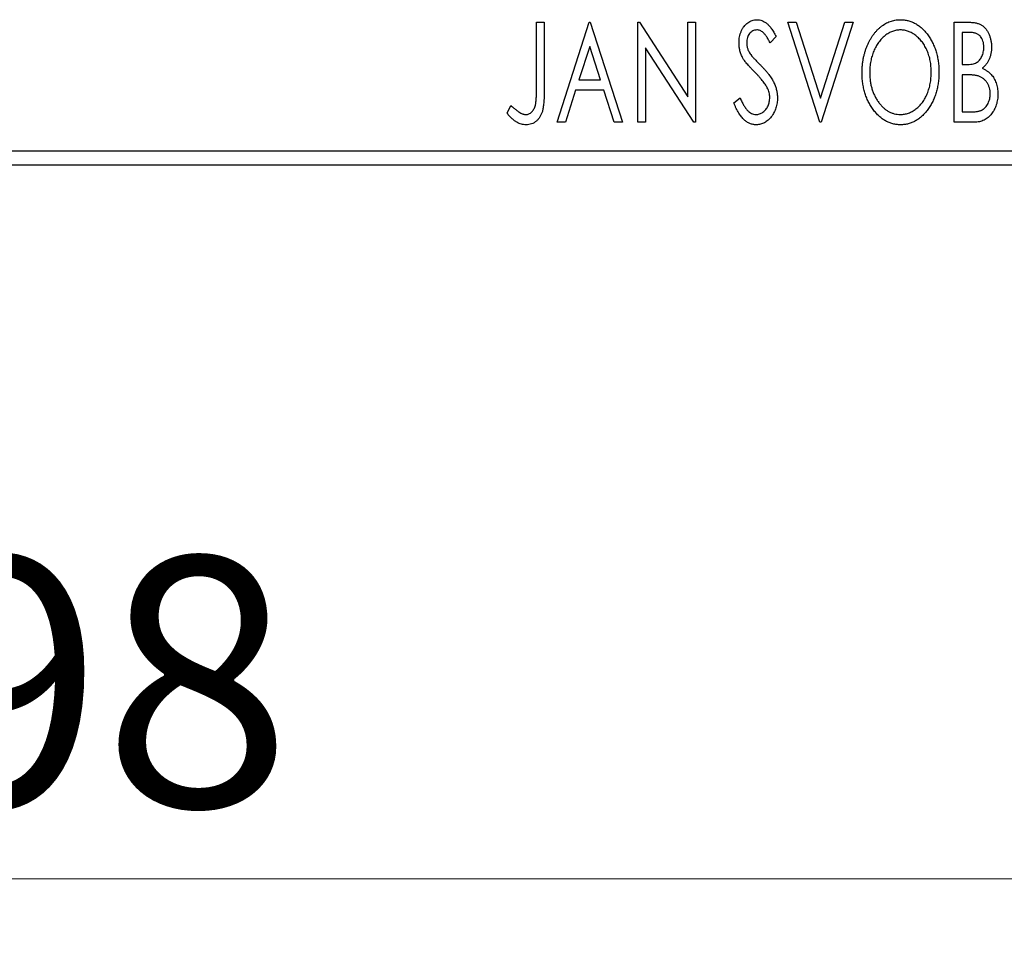
# Model space of a CAD drawing. Units: millimetres. Extents: x 15 to 415, y 5 to 292.
# Drawn here: x 264 to 278, y 133 to 146 of the extents above; entities that cross this region are included whole.
import ezdxf

# ---------------------------------------------------------------- set-up
doc = ezdxf.new("R2010")
doc.units = ezdxf.units.MM
doc.styles.add('SLDTEXTSTYLE0', font='TXT', dxfattribs={"width": 0.75})
doc.dimstyles.new('SLDDIMSTYLE0', dxfattribs={"dimtxt": 3.5, "dimasz": 3.302, "dimexe": 0, "dimexo": 0.0625, "dimgap": 0.875, "dimtad": 1, "dimdec": 0, "dimlfac": 2.5, "dimrnd": 1e-09, "dimzin": 12, "dimdsep": 46, "dimtxsty": 'SLDTEXTSTYLE0', "dimsah": 1, "dimcen": 0.09, "dimadec": 0, "dimazin": 3, "dimtfac": 1, "dimtdec": 0, "dimtofl": 0, "dimtmove": 0, "dimatfit": 3, "dimfxl": 1, "dimfrac": 2, "dimtolj": 1, "dimtzin": 12, "dimarcsym": 0})

# ---------------------------------------------------------------- blocks, each defined once
blk = doc.blocks.new('_D_6')
at = {"color": 7, "linetype": 'Continuous', "lineweight": 0}
for p, q in [((245.94, 143.06), (245.94, 133.06)), ((285.14, 143.06), (285.14, 133.06)), ((285.14, 134.06), (245.94, 134.06))]:
    blk.add_line(p, q, dxfattribs=at)
at = {"color": 7, "linetype": 'Continuous', "lineweight": 18}
for points in [[(245.94, 134.06), (249.242, 133.552), (249.242, 134.568)], [(285.14, 134.06), (281.838, 134.568), (281.838, 133.552)]]:
    blk.add_solid(points, dxfattribs=at)
at = {"color": 7, "linetype": 'Continuous', "lineweight": 18, "insert": (262.954, 138.572), "char_height": 3.5, "attachment_point": 1, "style": 'SLDTEXTSTYLE0'}
blk.add_mtext('98', dxfattribs=at)

msp = doc.modelspace()

# ---------------------------------------------------------------- linework, layer by layer
at = {"color": 7, "linetype": 'Continuous', "lineweight": 25}
for p, q in [((271.6785, 146.06), (271.7862, 146.06)), ((271.6785, 145.1286), (271.6785, 146.06)), ((271.7862, 146.06), (271.7862, 145.1146)), ((271.9656, 144.66), (272.4144, 146.06)), ((272.4144, 146.06), (272.4323, 146.06)), ((272.4323, 146.06), (272.881, 144.66)), ((273.0964, 146.06), (273.1191, 146.06)), ((273.0964, 144.66), (273.0964, 146.06)), ((273.1191, 146.06), (273.7964, 145.0159)), ((273.7964, 146.06), (273.9041, 146.06)), ((273.7964, 145.0159), (273.7964, 146.06)), ((273.9041, 146.06), (273.9041, 144.66)), ((275.1964, 146.06), (275.3136, 146.06)), ((275.6451, 144.66), (275.1964, 146.06)), ((275.3136, 146.06), (275.6541, 144.9979)), ((275.6541, 144.9979), (275.9946, 146.06)), ((276.1118, 146.06), (275.6631, 144.66)), ((275.9946, 146.06), (276.1118, 146.06)), ((277.5297, 146.06), (277.7277, 146.06)), ((277.5297, 144.66), (277.5297, 146.06)), ((277.6374, 145.9164), (277.6374, 145.4677)), ((277.7491, 145.9164), (277.6374, 145.9164)), ((275.0349, 145.8589), (274.9507, 145.7728)), ((272.4231, 145.7223), (272.2727, 145.2523)), ((272.5739, 145.2523), (272.4231, 145.7223)), ((273.2041, 145.7016), (273.2041, 144.66)), ((273.8797, 144.66), (273.2041, 145.7016)), ((277.6374, 145.4677), (277.6924, 145.4677)), ((272.2727, 145.2523), (272.5739, 145.2523)), ((277.6374, 145.3241), (277.6374, 144.8036)), ((277.6918, 145.3241), (277.6374, 145.3241)), ((272.2267, 145.1087), (272.0829, 144.66)), ((272.6199, 145.1087), (272.2267, 145.1087)), ((272.7638, 144.66), (272.6199, 145.1087)), ((274.4426, 144.9301), (274.5301, 145.001)), ((271.2656, 144.7856), (271.3203, 144.8933)), ((277.6374, 144.8036), (277.7606, 144.8036)), ((272.0829, 144.66), (271.9656, 144.66)), ((272.881, 144.66), (272.7638, 144.66)), ((273.2041, 144.66), (273.0964, 144.66)), ((273.9041, 144.66), (273.8797, 144.66)), ((275.6631, 144.66), (275.6451, 144.66)), ((277.8096, 144.66), (277.5297, 144.66)), ((245.94, 144.26), (285.14, 144.26)), ((285.14, 144.06), (245.94, 144.06))]:
    msp.add_line(p, q, dxfattribs=at)
for points, knots in [([(274.5144, 145.7692), (274.5147, 145.784), (274.5154, 145.8131), (274.5217, 145.8558), (274.5318, 145.8965), (274.5457, 145.9348), (274.5634, 145.9702), (274.5842, 146.0022), (274.6091, 146.0296), (274.6364, 146.0533), (274.6664, 146.0719), (274.6978, 146.0862), (274.7309, 146.0941), (274.7533, 146.0953), (274.7645, 146.0959)], [0, 0, 0, 0, 0.0970748, 0.1913439, 0.2824507, 0.371966, 0.4584327, 0.5416784, 0.6216558, 0.7008806, 0.7783697, 0.8528441, 0.9260892, 1, 1, 1, 1]), ([(274.7645, 146.0959), (274.7765, 146.0953), (274.8006, 146.0942), (274.8359, 146.0842), (274.8696, 146.0678), (274.8966, 146.0493), (274.9174, 146.0309), (274.9338, 146.0143), (274.9499, 145.9947), (274.9669, 145.9729), (274.9835, 145.9481), (275.0008, 145.9209), (275.0177, 145.8908), (275.029, 145.8698), (275.0349, 145.8589)], [0, 0, 0, 0, 0.0950317, 0.1901411, 0.2877434, 0.390948, 0.4470343, 0.5082337, 0.5749101, 0.6477029, 0.7264879, 0.8112483, 0.9023557, 1, 1, 1, 1]), ([(276.2374, 145.3538), (276.2376, 145.3705), (276.2381, 145.4035), (276.2416, 145.4527), (276.2471, 145.501), (276.255, 145.5483), (276.2647, 145.5948), (276.2773, 145.6402), (276.2913, 145.6849), (276.3084, 145.7281), (276.3265, 145.7701), (276.3472, 145.8096), (276.3689, 145.847), (276.3922, 145.882), (276.4176, 145.9145), (276.4442, 145.9449), (276.4725, 145.9731), (276.5026, 145.9985), (276.5334, 146.0215), (276.5654, 146.0411), (276.5977, 146.0582), (276.6308, 146.0718), (276.6644, 146.0827), (276.6988, 146.0901), (276.7338, 146.0952), (276.7574, 146.0957), (276.7692, 146.0959)], [0, 0, 0, 0, 0.0494916, 0.0982509, 0.1463843, 0.194002, 0.240888, 0.2875509, 0.3339665, 0.3801676, 0.4257212, 0.4698566, 0.5127158, 0.5541933, 0.5950051, 0.6349877, 0.674496, 0.713541, 0.7519022, 0.7888516, 0.8249077, 0.860424, 0.8951483, 0.9298815, 0.9649479, 1, 1, 1, 1]), ([(276.7692, 146.0959), (276.7882, 146.0952), (276.8256, 146.0939), (276.8807, 146.084), (276.9331, 146.0668), (276.9836, 146.0439), (277.0311, 146.0134), (277.0763, 145.9766), (277.119, 145.933), (277.1589, 145.8834), (277.1954, 145.8292), (277.2273, 145.7713), (277.2541, 145.7103), (277.2765, 145.6463), (277.2935, 145.5792), (277.3055, 145.509), (277.3129, 145.4358), (277.3139, 145.3859), (277.3144, 145.3606)], [0, 0, 0, 0, 0.0561311, 0.1105447, 0.1644907, 0.2185862, 0.2737983, 0.3307026, 0.3904289, 0.4536263, 0.5184695, 0.583082, 0.6485794, 0.7149233, 0.7830084, 0.8527563, 0.9251557, 1, 1, 1, 1]), ([(277.7277, 146.06), (277.7375, 146.0599), (277.7563, 146.0598), (277.7836, 146.0577), (277.8093, 146.0547), (277.8332, 146.0503), (277.8554, 146.0446), (277.8759, 146.038), (277.8947, 146.0299), (277.9172, 146.0171), (277.9429, 145.9976), (277.9706, 145.9696), (277.9939, 145.9354), (278.014, 145.8968), (278.03, 145.8545), (278.042, 145.8094), (278.0491, 145.762), (278.0499, 145.7296), (278.0503, 145.7131)], [0, 0, 0, 0, 0.0539059, 0.104305, 0.1518072, 0.1971398, 0.2388694, 0.2786923, 0.3165266, 0.3522657, 0.4222268, 0.4940536, 0.5699633, 0.6506276, 0.7349384, 0.8201633, 0.9086973, 1, 1, 1, 1]), ([(274.7631, 145.9523), (274.7531, 145.9518), (274.7335, 145.9508), (274.7059, 145.9404), (274.6813, 145.9238), (274.6603, 145.9013), (274.6433, 145.8743), (274.6308, 145.8439), (274.6235, 145.8104), (274.6225, 145.7871), (274.6221, 145.7751)], [0, 0, 0, 0, 0.11840777, 0.23194006, 0.34565164, 0.46825452, 0.59463069, 0.72317639, 0.85742964, 1, 1, 1, 1]), ([(274.9507, 145.7728), (274.946, 145.7816), (274.937, 145.7985), (274.9231, 145.8224), (274.9101, 145.844), (274.8974, 145.8632), (274.8854, 145.88), (274.8739, 145.8948), (274.8628, 145.907), (274.8491, 145.9201), (274.8318, 145.933), (274.8099, 145.9442), (274.7868, 145.9509), (274.771, 145.9519), (274.7631, 145.9523)], [0, 0, 0, 0, 0.1097607, 0.210457, 0.3030439, 0.386733, 0.4624946, 0.5304581, 0.5914886, 0.6437614, 0.7383907, 0.8269775, 0.9133974, 1, 1, 1, 1]), ([(276.7739, 145.9523), (276.7646, 145.9521), (276.7459, 145.9518), (276.7181, 145.9476), (276.6907, 145.9415), (276.6636, 145.9328), (276.637, 145.9211), (276.6105, 145.9074), (276.5847, 145.891), (276.5593, 145.8722), (276.5346, 145.8517), (276.5117, 145.8287), (276.4897, 145.8044), (276.4693, 145.7782), (276.4502, 145.7504), (276.4324, 145.7208), (276.4162, 145.6894), (276.3964, 145.6451), (276.3756, 145.5866), (276.3581, 145.5126), (276.3472, 145.4347), (276.3458, 145.3815), (276.3451, 145.3544)], [0, 0, 0, 0, 0.0345403, 0.0690479, 0.1033755, 0.1381923, 0.1739026, 0.2104877, 0.2480226, 0.2870235, 0.3267056, 0.3664852, 0.406812, 0.4476159, 0.4890671, 0.531328, 0.5748578, 0.6195021, 0.7103224, 0.8036588, 0.8998126, 1, 1, 1, 1]), ([(277.2067, 145.3608), (277.2065, 145.3744), (277.2063, 145.4013), (277.2032, 145.441), (277.1992, 145.4799), (277.193, 145.5177), (277.1849, 145.5545), (277.175, 145.5902), (277.1635, 145.6251), (277.1504, 145.6589), (277.1356, 145.6914), (277.1193, 145.7223), (277.1016, 145.7515), (277.0825, 145.779), (277.0621, 145.805), (277.0398, 145.829), (277.0165, 145.8517), (276.9916, 145.8722), (276.966, 145.891), (276.9398, 145.9074), (276.9131, 145.9211), (276.8862, 145.9328), (276.8586, 145.9415), (276.8307, 145.9475), (276.8025, 145.9518), (276.7835, 145.9521), (276.7739, 145.9523)], [0, 0, 0, 0, 0.0501967, 0.0994661, 0.1475107, 0.194852, 0.2412901, 0.2868849, 0.3320877, 0.3770155, 0.4211564, 0.4641967, 0.5062816, 0.547566, 0.5882145, 0.6286324, 0.6685313, 0.708592, 0.7479832, 0.7859183, 0.8229149, 0.8590449, 0.8946202, 0.929721, 0.9646696, 1, 1, 1, 1]), ([(277.9426, 145.7106), (277.9421, 145.7257), (277.9412, 145.7547), (277.9325, 145.7957), (277.9179, 145.8315), (277.9008, 145.8572), (277.8842, 145.8748), (277.8699, 145.8859), (277.8538, 145.8953), (277.8362, 145.9032), (277.8168, 145.9089), (277.7958, 145.9135), (277.7729, 145.9159), (277.7572, 145.9163), (277.7491, 145.9164)], [0, 0, 0, 0, 0.14079732, 0.26857452, 0.38601638, 0.49789287, 0.55311183, 0.60933688, 0.66572231, 0.7255273, 0.78726398, 0.8537881, 0.92448542, 1, 1, 1, 1]), ([(274.5696, 145.556), (274.5611, 145.5726), (274.5442, 145.6055), (274.5271, 145.6584), (274.5161, 145.7131), (274.515, 145.7503), (274.5144, 145.7692)], [0, 0, 0, 0, 0.2502772, 0.4985665, 0.7462313, 1, 1, 1, 1]), ([(274.6221, 145.7751), (274.6228, 145.7601), (274.6243, 145.7303), (274.6332, 145.6935), (274.6443, 145.6643), (274.6561, 145.6417), (274.6701, 145.6179), (274.6813, 145.6023), (274.6871, 145.5942)], [0, 0, 0, 0, 0.2285306, 0.4568097, 0.5765258, 0.7065777, 0.8466134, 1, 1, 1, 1]), ([(277.6924, 145.4677), (277.708, 145.468), (277.7372, 145.4685), (277.7777, 145.4732), (277.8116, 145.4818), (277.8397, 145.4937), (277.8631, 145.5098), (277.883, 145.5299), (277.901, 145.5533), (277.9155, 145.5806), (277.9276, 145.6105), (277.9361, 145.6424), (277.9418, 145.676), (277.9423, 145.6989), (277.9426, 145.7106)], [0, 0, 0, 0, 0.1168888, 0.2183981, 0.3044144, 0.37771, 0.4456174, 0.5153589, 0.5882461, 0.6655634, 0.7462255, 0.8288621, 0.9124641, 1, 1, 1, 1]), ([(278.0503, 145.7131), (278.05, 145.6976), (278.0494, 145.6673), (278.0425, 145.623), (278.0323, 145.5808), (278.0178, 145.541), (277.9993, 145.5039), (277.9765, 145.4705), (277.9499, 145.4404), (277.9294, 145.4237), (277.919, 145.4152)], [0, 0, 0, 0, 0.1372083, 0.269039, 0.3973971, 0.5230348, 0.6449049, 0.7645023, 0.8815887, 1, 1, 1, 1]), ([(274.7314, 145.3656), (274.721, 145.3761), (274.701, 145.3962), (274.6734, 145.4261), (274.6483, 145.4531), (274.6267, 145.4782), (274.6079, 145.5008), (274.5919, 145.521), (274.5796, 145.5392), (274.5727, 145.5508), (274.5696, 145.556)], [0, 0, 0, 0, 0.1773563, 0.3397571, 0.4871564, 0.6189278, 0.7366281, 0.8387592, 0.9266456, 1, 1, 1, 1]), ([(274.6871, 145.5942), (274.6892, 145.5914), (274.6943, 145.5849), (274.7039, 145.5745), (274.7161, 145.561), (274.7314, 145.5451), (274.7494, 145.5261), (274.7705, 145.5049), (274.7943, 145.4808), (274.8112, 145.4638), (274.82, 145.4548)], [0, 0, 0, 0, 0.05387351, 0.12809022, 0.22080972, 0.33715036, 0.47201099, 0.62742368, 0.80341999, 1, 1, 1, 1]), ([(274.9098, 145.1424), (274.9054, 145.1504), (274.8962, 145.167), (274.8801, 145.1919), (274.8615, 145.2181), (274.8406, 145.2455), (274.8168, 145.2738), (274.7907, 145.3035), (274.7621, 145.3344), (274.7419, 145.355), (274.7314, 145.3656)], [0, 0, 0, 0, 0.0954913, 0.1988784, 0.310435, 0.4311541, 0.5596598, 0.6976038, 0.8443511, 1, 1, 1, 1]), ([(274.82, 145.4548), (274.8308, 145.4437), (274.8516, 145.4222), (274.8811, 145.3899), (274.9081, 145.3586), (274.9322, 145.3279), (274.9539, 145.2985), (274.9731, 145.2699), (274.9894, 145.2421), (275.0075, 145.2066), (275.0254, 145.1626), (275.0414, 145.1097), (275.051, 145.0563), (275.0522, 145.0207), (275.0528, 145.003)], [0, 0, 0, 0, 0.0884709, 0.1720727, 0.2512661, 0.3258043, 0.3957073, 0.46152, 0.5231185, 0.5809823, 0.6900491, 0.7953609, 0.8983621, 1, 1, 1, 1]), ([(276.7776, 144.6241), (276.7589, 144.6247), (276.7222, 144.6259), (276.6683, 144.6366), (276.6166, 144.653), (276.5671, 144.6766), (276.52, 144.7069), (276.4752, 144.7441), (276.4325, 144.7877), (276.3929, 144.8375), (276.3564, 144.8916), (276.3246, 144.9495), (276.2976, 145.0101), (276.2758, 145.0736), (276.2581, 145.1396), (276.2464, 145.2086), (276.2389, 145.2803), (276.2379, 145.329), (276.2374, 145.3538)], [0, 0, 0, 0, 0.0556061, 0.109544, 0.1631738, 0.2171968, 0.2725175, 0.3299793, 0.3905309, 0.454216, 0.5197393, 0.5850295, 0.6509588, 0.7173801, 0.7851694, 0.8545496, 0.9260433, 1, 1, 1, 1]), ([(276.3451, 145.3544), (276.3455, 145.3342), (276.3462, 145.2945), (276.3522, 145.2363), (276.362, 145.1805), (276.3757, 145.1271), (276.3934, 145.0759), (276.415, 145.0272), (276.4407, 144.981), (276.4699, 144.9376), (276.5018, 144.898), (276.5358, 144.8633), (276.5713, 144.8338), (276.6086, 144.8098), (276.6474, 144.7906), (276.6883, 144.7776), (276.7306, 144.769), (276.7594, 144.7681), (276.7739, 144.7677)], [0, 0, 0, 0, 0.0753643, 0.147921, 0.2180392, 0.286465, 0.353628, 0.4196634, 0.4850688, 0.550645, 0.6143665, 0.6745356, 0.7315093, 0.7862592, 0.8397554, 0.892579, 0.9458565, 1, 1, 1, 1]), ([(276.7739, 144.7677), (276.7838, 144.7679), (276.8032, 144.7682), (276.8321, 144.7721), (276.8604, 144.7781), (276.8881, 144.7871), (276.9153, 144.798), (276.9421, 144.811), (276.9679, 144.8274), (276.9934, 144.8454), (277.0176, 144.866), (277.0411, 144.888), (277.0625, 144.9124), (277.0831, 144.938), (277.1019, 144.9658), (277.1197, 144.9951), (277.1356, 145.0265), (277.1555, 145.0707), (277.176, 145.1294), (277.1942, 145.2031), (277.2045, 145.2808), (277.2059, 145.3338), (277.2067, 145.3608)], [0, 0, 0, 0, 0.0362138, 0.0716518, 0.107277, 0.1427016, 0.1787329, 0.2152619, 0.2525615, 0.291103, 0.330244, 0.3697354, 0.4095189, 0.4499951, 0.4909091, 0.5331107, 0.5761152, 0.6206969, 0.7117148, 0.8046664, 0.9002973, 1, 1, 1, 1]), ([(277.3144, 145.3606), (277.3139, 145.3354), (277.3129, 145.2859), (277.3054, 145.2132), (277.2935, 145.1433), (277.2764, 145.0763), (277.2542, 145.0123), (277.2275, 144.951), (277.1958, 144.8928), (277.1592, 144.8384), (277.1196, 144.7884), (277.0773, 144.7446), (277.033, 144.7071), (276.986, 144.6769), (276.937, 144.653), (276.8856, 144.6365), (276.8323, 144.626), (276.796, 144.6247), (276.7776, 144.6241)], [0, 0, 0, 0, 0.0748233, 0.1471867, 0.2171589, 0.285461, 0.3525416, 0.4183948, 0.4839564, 0.5494938, 0.6131851, 0.6731484, 0.7303836, 0.7852873, 0.8390007, 0.8919241, 0.9454104, 1, 1, 1, 1]), ([(277.919, 145.4152), (277.9321, 145.4092), (277.9573, 145.3975), (277.9915, 145.3764), (278.0212, 145.3542), (278.0461, 145.3295), (278.0673, 145.303), (278.0861, 145.2743), (278.1022, 145.243), (278.1157, 145.2092), (278.1265, 145.1735), (278.1345, 145.1361), (278.1389, 145.0972), (278.1396, 145.0708), (278.14, 145.0574)], [0, 0, 0, 0, 0.09682257, 0.18556899, 0.26816434, 0.3447077, 0.41946301, 0.49495575, 0.57387391, 0.65474242, 0.73846766, 0.82289834, 0.91044555, 1, 1, 1, 1]), ([(277.8632, 145.3076), (277.8587, 145.3089), (277.8491, 145.3119), (277.8334, 145.3151), (277.8153, 145.3179), (277.795, 145.32), (277.7724, 145.3222), (277.7476, 145.323), (277.7205, 145.324), (277.7017, 145.3241), (277.6918, 145.3241)], [0, 0, 0, 0, 0.0811778, 0.1741609, 0.2793292, 0.3985584, 0.5289391, 0.6735815, 0.8295189, 1, 1, 1, 1]), ([(278.0323, 145.0574), (278.0318, 145.072), (278.0308, 145.1006), (278.0223, 145.142), (278.0077, 145.1803), (277.9881, 145.2155), (277.9635, 145.2467), (277.9342, 145.2728), (277.9007, 145.2939), (277.8758, 145.3029), (277.8632, 145.3076)], [0, 0, 0, 0, 0.1353417, 0.2643892, 0.3893344, 0.5133734, 0.6360145, 0.7555856, 0.8757195, 1, 1, 1, 1]), ([(271.529, 144.7677), (271.5364, 144.7681), (271.5513, 144.769), (271.5729, 144.7761), (271.5934, 144.7873), (271.6121, 144.8032), (271.6296, 144.8223), (271.6438, 144.8452), (271.6558, 144.8706), (271.663, 144.8945), (271.6673, 144.9163), (271.6704, 144.9365), (271.6727, 144.9601), (271.6751, 144.9871), (271.6766, 145.0176), (271.6778, 145.0515), (271.6782, 145.0889), (271.6784, 145.115), (271.6785, 145.1286)], [0, 0, 0, 0, 0.0514304, 0.1030522, 0.1555203, 0.2125772, 0.2726604, 0.3341106, 0.3984392, 0.4668695, 0.5058665, 0.5530424, 0.6077611, 0.6701563, 0.7408631, 0.8192782, 0.9054328, 1, 1, 1, 1]), ([(271.7862, 145.1146), (271.7862, 145.0971), (271.7862, 145.0636), (271.7846, 145.0152), (271.7828, 144.9711), (271.78, 144.9311), (271.7765, 144.8952), (271.7719, 144.8634), (271.7672, 144.8357), (271.7589, 144.805), (271.7466, 144.7711), (271.7275, 144.7344), (271.7037, 144.7021), (271.676, 144.6742), (271.6443, 144.6517), (271.6091, 144.6356), (271.5706, 144.6257), (271.5438, 144.6246), (271.5301, 144.6241)], [0, 0, 0, 0, 0.0838991, 0.1610998, 0.2320564, 0.2959227, 0.3536456, 0.404849, 0.4499937, 0.4885177, 0.5573606, 0.6227853, 0.6863167, 0.7491312, 0.8106227, 0.8718518, 0.9343112, 1, 1, 1, 1]), ([(274.9451, 145.005), (274.9447, 145.0166), (274.9437, 145.04), (274.9372, 145.0748), (274.9257, 145.1092), (274.9152, 145.1312), (274.9098, 145.1424)], [0, 0, 0, 0, 0.2432962, 0.4902288, 0.739756, 1, 1, 1, 1]), ([(274.7572, 144.6241), (274.7494, 144.6243), (274.7338, 144.6247), (274.7109, 144.6284), (274.6883, 144.6334), (274.6665, 144.6416), (274.645, 144.6512), (274.6244, 144.6636), (274.6042, 144.6779), (274.5845, 144.6945), (274.5652, 144.7138), (274.5465, 144.736), (274.5282, 144.7612), (274.5104, 144.7892), (274.4927, 144.8202), (274.4753, 144.8541), (274.4585, 144.891), (274.448, 144.9168), (274.4426, 144.9301)], [0, 0, 0, 0, 0.0504011, 0.0994769, 0.1487573, 0.1984261, 0.2485735, 0.2993509, 0.3522316, 0.4070993, 0.4647351, 0.5268175, 0.5928694, 0.6640262, 0.7399998, 0.8214849, 0.9078409, 1, 1, 1, 1]), ([(274.5301, 145.001), (274.5378, 144.9827), (274.5525, 144.9478), (274.5778, 144.9003), (274.6038, 144.8598), (274.6307, 144.8266), (274.6586, 144.8003), (274.6878, 144.7817), (274.7182, 144.7698), (274.7391, 144.7684), (274.7494, 144.7677)], [0, 0, 0, 0, 0.1767912, 0.3356218, 0.4771242, 0.6026686, 0.714215, 0.8152475, 0.9089404, 1, 1, 1, 1]), ([(274.7494, 144.7677), (274.7582, 144.768), (274.7757, 144.7687), (274.8014, 144.7754), (274.8263, 144.7854), (274.8499, 144.7999), (274.8722, 144.8172), (274.8912, 144.8384), (274.9081, 144.8617), (274.9213, 144.888), (274.9319, 144.9158), (274.9393, 144.9448), (274.9445, 144.9746), (274.9449, 144.9947), (274.9451, 145.005)], [0, 0, 0, 0, 0.0773839, 0.1534457, 0.2315016, 0.3128802, 0.3958337, 0.4783391, 0.56194, 0.6478588, 0.7356823, 0.8230981, 0.9104213, 1, 1, 1, 1]), ([(275.0528, 145.003), (275.0525, 144.9905), (275.052, 144.9657), (275.048, 144.9292), (275.0413, 144.8939), (275.0317, 144.8599), (275.0197, 144.827), (275.0047, 144.7955), (274.9872, 144.7653), (274.9673, 144.7367), (274.9453, 144.7106), (274.9221, 144.6874), (274.8976, 144.6679), (274.8718, 144.6519), (274.8448, 144.6396), (274.8167, 144.6304), (274.7874, 144.625), (274.7673, 144.6244), (274.7572, 144.6241)], [0, 0, 0, 0, 0.0707021, 0.1396422, 0.2067536, 0.2730229, 0.3387467, 0.4040781, 0.4692816, 0.5355426, 0.600284, 0.661802, 0.7203493, 0.7766872, 0.8323675, 0.8872254, 0.9429681, 1, 1, 1, 1]), ([(277.7606, 144.8036), (277.7693, 144.8037), (277.7863, 144.804), (277.8108, 144.805), (277.8335, 144.8072), (277.8543, 144.8107), (277.8735, 144.8144), (277.8908, 144.8195), (277.9063, 144.8253), (277.9245, 144.8344), (277.945, 144.8485), (277.9667, 144.8696), (277.9859, 144.8946), (278.0022, 144.9234), (278.0155, 144.9548), (278.0255, 144.9878), (278.0311, 145.0222), (278.0319, 145.0456), (278.0323, 145.0574)], [0, 0, 0, 0, 0.0618677, 0.1191757, 0.1727344, 0.2220638, 0.2677475, 0.3102291, 0.3489684, 0.3842813, 0.4529079, 0.5231803, 0.5963594, 0.674467, 0.7552532, 0.8356122, 0.9169619, 1, 1, 1, 1]), ([(278.14, 145.0574), (278.1397, 145.0437), (278.1392, 145.0169), (278.1349, 144.9775), (278.128, 144.9398), (278.1181, 144.9037), (278.1054, 144.8691), (278.0901, 144.836), (278.0716, 144.8046), (278.0509, 144.7751), (278.0277, 144.7481), (278.0022, 144.7245), (277.9747, 144.7047), (277.9456, 144.6881), (277.9142, 144.6755), (277.881, 144.6667), (277.8459, 144.6607), (277.8219, 144.6603), (277.8096, 144.66)], [0, 0, 0, 0, 0.0708159, 0.1390702, 0.2051483, 0.2694749, 0.332965, 0.3960746, 0.4584294, 0.5213749, 0.5828931, 0.6429266, 0.7009132, 0.758215, 0.8162765, 0.8755438, 0.9364304, 1, 1, 1, 1]), ([(271.5301, 144.6241), (271.5194, 144.6245), (271.4979, 144.6254), (271.466, 144.6326), (271.4342, 144.6435), (271.4023, 144.6596), (271.3698, 144.6815), (271.3361, 144.7099), (271.3009, 144.7451), (271.2778, 144.7717), (271.2656, 144.7856)], [0, 0, 0, 0, 0.1000151, 0.2011156, 0.3049077, 0.4144967, 0.5344051, 0.6711115, 0.8264418, 1, 1, 1, 1]), ([(271.3203, 144.8933), (271.3335, 144.8816), (271.3582, 144.8596), (271.3947, 144.8307), (271.427, 144.8064), (271.4485, 144.7937), (271.4583, 144.7879)], [0, 0, 0, 0, 0.30390477, 0.5700153, 0.80314486, 1, 1, 1, 1]), ([(271.4583, 144.7879), (271.4642, 144.7849), (271.4758, 144.779), (271.4935, 144.7724), (271.5114, 144.7687), (271.5232, 144.768), (271.529, 144.7677)], [0, 0, 0, 0, 0.2686451, 0.5220075, 0.7650195, 1, 1, 1, 1])]:
    msp.add_open_spline(points, degree=3, knots=knots, dxfattribs=at)

# ---------------------------------------------------------------- dimensions: what is measured, and where the dimension line sits
at = {"color": 7, "linetype": 'Continuous', "lineweight": 18}
dim = msp.add_linear_dim(base=(245.94, 134.06), p1=(285.14, 144.06), p2=(245.94, 144.06), dimstyle='SLDDIMSTYLE0', dxfattribs=at)
dim.commit()
dim.dimension.update_dxf_attribs({"geometry": '_D_6', "text_midpoint": (265.54, 134.06), "dimtype": 160})

doc.saveas('drawing.dxf')
